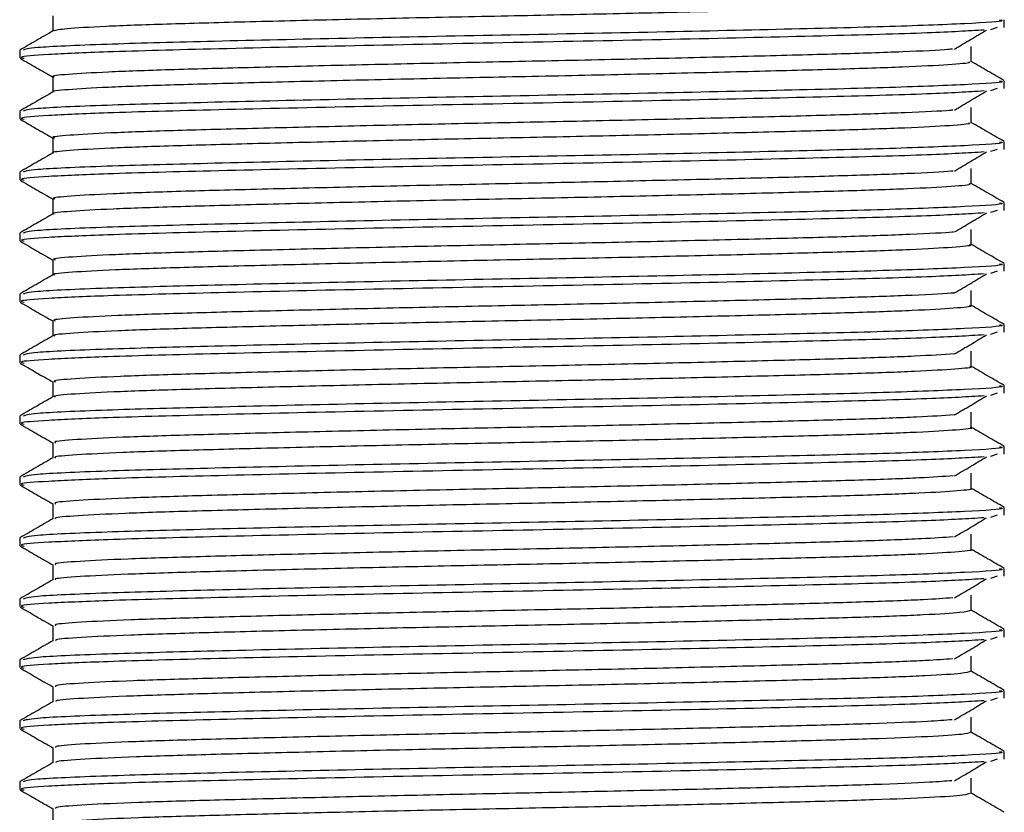
# Model space of a CAD drawing. Units: millimetres. Extents: x 5 to 995, y 5 to 995.
# Drawn here: x 463 to 470, y 217 to 222 of the extents above; entities that cross this region are included whole.
import ezdxf

# ---------------------------------------------------------------- set-up
doc = ezdxf.new("R2010")
doc.units = ezdxf.units.MM

msp = doc.modelspace()

# ---------------------------------------------------------------- linework, layer by layer
at = {"color": 7, "linetype": 'Continuous', "lineweight": 25}
for p, q in [((469.8825, 222.3742), (469.8825, 222.4272)), ((469.8339, 222.3742), (469.7858, 222.3584)), ((463.0492, 222.2156), (463.0492, 222.1626)), ((469.8339, 221.9509), (469.7858, 221.9351)), ((469.8825, 221.9509), (469.8825, 222.0039)), ((463.0492, 221.7923), (463.0492, 221.7392)), ((469.8825, 221.5275), (469.8825, 221.5806)), ((469.8339, 221.5275), (469.7858, 221.5118)), ((463.0492, 221.3689), (463.0492, 221.3159)), ((469.8825, 221.1042), (469.8825, 221.1572)), ((469.8339, 221.1042), (469.7858, 221.0884)), ((463.0492, 220.9456), (463.0492, 220.8926)), ((469.8825, 220.6809), (469.8825, 220.7339)), ((469.8339, 220.6809), (469.7858, 220.6651)), ((463.0492, 220.5223), (463.0492, 220.4692)), ((469.8825, 220.2575), (469.8825, 220.3106)), ((469.8339, 220.2575), (469.7858, 220.2418)), ((463.0492, 220.0989), (463.0492, 220.0459)), ((469.8339, 219.8342), (469.7858, 219.8184)), ((469.8825, 219.8342), (469.8825, 219.8872)), ((463.0492, 219.6756), (463.0492, 219.6226)), ((469.8825, 219.4109), (469.8825, 219.4639)), ((469.8339, 219.4109), (469.7858, 219.3951)), ((463.0492, 219.2523), (463.0492, 219.1992)), ((469.8825, 218.9875), (469.8825, 219.0406)), ((469.8339, 218.9875), (469.7858, 218.9718)), ((463.0492, 218.8289), (463.0492, 218.7759)), ((469.8825, 218.5642), (469.8825, 218.6172)), ((469.8339, 218.5642), (469.7858, 218.5484)), ((463.0492, 218.4056), (463.0492, 218.3526)), ((469.8825, 218.1409), (469.8825, 218.1939)), ((469.8339, 218.1409), (469.7858, 218.1251)), ((463.0492, 217.9823), (463.0492, 217.9292)), ((469.8339, 217.7175), (469.7858, 217.7018)), ((469.8825, 217.7175), (469.8825, 217.7706)), ((463.0492, 217.5589), (463.0492, 217.5059)), ((469.8825, 217.2942), (469.8825, 217.3472)), ((469.8339, 217.2942), (469.7858, 217.2784)), ((463.0492, 217.1356), (463.0492, 217.0826))]:
    msp.add_line(p, q, dxfattribs=at)
for points, knots in [([(469.633, 222.5595), (469.6378, 222.5574), (469.6543, 222.5502), (469.5016, 222.5373), (469.1861, 222.5211), (468.7156, 222.5059), (468.1277, 222.4906), (467.4471, 222.4743), (466.7156, 222.4585), (465.972, 222.4437), (465.2526, 222.4276), (464.5992, 222.4114), (464.0467, 222.3966), (463.6259, 222.3809), (463.3461, 222.3647), (463.3021, 222.3544), (463.2805, 222.3494)], [0, 0, 0, 0, 0.031334, 0.106153, 0.181516, 0.255396, 0.329483, 0.404881, 0.479552, 0.553004, 0.628139, 0.703326, 0.776825, 0.851404, 0.926815, 1, 1, 1, 1]), ([(469.8488, 222.4272), (469.8584, 222.4252), (469.9007, 222.4164), (469.6432, 222.3999), (469.0913, 222.3786), (468.2713, 222.3588), (467.3011, 222.3371), (466.2584, 222.3177), (465.2363, 222.2971), (464.3246, 222.276), (463.5937, 222.2562), (463.1209, 222.2348), (463.0887, 222.2215), (463.0741, 222.2156)], [0, 0, 0, 0, 0.029326, 0.128723, 0.227937, 0.325847, 0.423215, 0.518615, 0.615179, 0.712189, 0.807304, 0.913134, 1, 1, 1, 1]), ([(463.2783, 222.4536), (463.2783, 222.436), (463.2783, 222.4011), (463.2783, 222.3662), (463.2783, 222.3489)], [0, 0, 0, 0, 0.504343, 1, 1, 1, 1]), ([(463.2794, 222.3495), (463.2412, 222.3274), (463.1647, 222.2833), (463.0884, 222.2391), (463.0501, 222.217)], [0, 0, 0, 0, 0.49935, 1, 1, 1, 1]), ([(469.7429, 222.3562), (469.6299, 222.3493), (469.3945, 222.3348), (468.6384, 222.3146), (467.6606, 222.2918), (466.543, 222.2698), (465.4155, 222.2482), (464.4023, 222.225), (463.6599, 222.2055), (463.2237, 222.1858), (463.034, 222.171), (463.0686, 222.1625), (463.0802, 222.1597)], [0, 0, 0, 0, 0.102284, 0.213181, 0.326072, 0.438179, 0.550573, 0.66454, 0.77616, 0.865921, 0.95515, 1, 1, 1, 1]), ([(469.5366, 222.2239), (469.5742, 222.246), (469.6492, 222.2901), (469.722, 222.3342), (469.7584, 222.3562)], [0, 0, 0, 0, 0.500401, 1, 1, 1, 1]), ([(469.5227, 222.2238), (469.5132, 222.2227), (469.4576, 222.2163), (469.193, 222.2042), (468.7418, 222.189), (468.1551, 222.1738), (467.4788, 222.1575), (466.7484, 222.1417), (466.0046, 222.1269), (465.2835, 222.1108), (464.6258, 222.0946), (464.0698, 222.0798), (463.6366, 222.0641), (463.3717, 222.0478), (463.2585, 222.0367), (463.2852, 222.0309), (463.2884, 222.0302)], [0, 0, 0, 0, 0.01688, 0.098743, 0.179083, 0.259427, 0.341291, 0.422463, 0.502197, 0.583738, 0.665434, 0.745306, 0.826207, 0.908108, 0.988793, 1, 1, 1, 1]), ([(469.6534, 222.1361), (469.6534, 222.1538), (469.6534, 222.1891), (469.6534, 222.2243), (469.6534, 222.2419)], [0, 0, 0, 0, 0.500805, 1, 1, 1, 1]), ([(463.0524, 222.1598), (463.0906, 222.1377), (463.1658, 222.0942), (463.2412, 222.0507), (463.2783, 222.0293)], [0, 0, 0, 0, 0.50682, 1, 1, 1, 1]), ([(469.6337, 222.1362), (469.6388, 222.1343), (469.6574, 222.1274), (469.5117, 222.1147), (469.2037, 222.0984), (468.7389, 222.0832), (468.1558, 222.068), (467.4785, 222.0517), (466.7485, 222.0358), (466.0046, 222.0211), (465.2835, 222.005), (464.6257, 221.9888), (464.07, 221.9739), (463.636, 221.9583), (463.374, 221.942), (463.2595, 221.9315), (463.2808, 221.9263), (463.2813, 221.9262)], [0, 0, 0, 0, 0.0280979, 0.1028887, 0.178313, 0.2523342, 0.3263595, 0.4017845, 0.4765724, 0.5500352, 0.6251626, 0.7004337, 0.7740234, 0.8485617, 0.9240213, 0.9983599, 1, 1, 1, 1]), ([(469.8816, 222.0054), (469.8433, 222.0275), (469.7673, 222.0714), (469.6912, 222.1153), (469.6534, 222.1372)], [0, 0, 0, 0, 0.503076, 1, 1, 1, 1]), ([(463.2783, 222.0303), (463.2783, 222.0127), (463.2783, 221.9778), (463.2783, 221.9428), (463.2783, 221.9255)], [0, 0, 0, 0, 0.504281, 1, 1, 1, 1]), ([(469.8488, 222.0039), (469.8584, 222.0019), (469.9007, 221.9931), (469.6432, 221.9765), (469.0913, 221.9553), (468.2713, 221.9355), (467.3011, 221.9138), (466.2584, 221.8943), (465.2363, 221.8737), (464.3246, 221.8527), (463.5937, 221.8329), (463.1209, 221.8114), (463.0887, 221.7982), (463.0741, 221.7923)], [0, 0, 0, 0, 0.029326, 0.128723, 0.227937, 0.325847, 0.423215, 0.518615, 0.615179, 0.712189, 0.807304, 0.913134, 1, 1, 1, 1]), ([(463.2794, 221.9261), (463.2412, 221.9041), (463.1647, 221.8599), (463.0884, 221.8158), (463.0501, 221.7937)], [0, 0, 0, 0, 0.499296, 1, 1, 1, 1]), ([(469.7429, 221.9329), (469.6299, 221.9259), (469.3945, 221.9115), (468.6384, 221.8912), (467.6606, 221.8685), (466.543, 221.8464), (465.4155, 221.8249), (464.4023, 221.8016), (463.6599, 221.7822), (463.2237, 221.7625), (463.034, 221.7477), (463.0686, 221.7392), (463.0802, 221.7363)], [0, 0, 0, 0, 0.102288, 0.213186, 0.326077, 0.438183, 0.550578, 0.664545, 0.776165, 0.865927, 0.955156, 1, 1, 1, 1]), ([(469.5366, 221.8005), (469.5742, 221.8226), (469.6493, 221.8668), (469.722, 221.9109), (469.7584, 221.9329)], [0, 0, 0, 0, 0.500431, 1, 1, 1, 1]), ([(469.6534, 221.7128), (469.6534, 221.7305), (469.6534, 221.7657), (469.6534, 221.801), (469.6534, 221.8186)], [0, 0, 0, 0, 0.500866, 1, 1, 1, 1]), ([(469.525, 221.8005), (469.5178, 221.7996), (469.4663, 221.7935), (469.2095, 221.7816), (468.7651, 221.7663), (468.1829, 221.7512), (467.5102, 221.7349), (466.7813, 221.719), (466.0373, 221.7043), (465.3144, 221.6882), (464.6529, 221.672), (464.0919, 221.6571), (463.6528, 221.6415), (463.3797, 221.6252), (463.2612, 221.6138), (463.2869, 221.6078), (463.2909, 221.6069)], [0, 0, 0, 0, 0.013247, 0.095128, 0.175582, 0.255819, 0.337663, 0.418913, 0.498626, 0.58011, 0.661849, 0.741786, 0.822595, 0.9045, 0.985285, 1, 1, 1, 1]), ([(463.0524, 221.7364), (463.0906, 221.7144), (463.1658, 221.6709), (463.2412, 221.6274), (463.2783, 221.606)], [0, 0, 0, 0, 0.50677, 1, 1, 1, 1]), ([(469.6347, 221.7129), (469.6399, 221.7112), (469.6605, 221.7045), (469.5214, 221.6921), (469.2211, 221.6758), (468.762, 221.6605), (468.1838, 221.6454), (467.5099, 221.6291), (466.7814, 221.6132), (466.0373, 221.5984), (465.3144, 221.5824), (464.6529, 221.5662), (464.092, 221.5512), (463.6522, 221.5357), (463.3818, 221.5194), (463.2627, 221.5086), (463.2834, 221.5032), (463.2847, 221.5028)], [0, 0, 0, 0, 0.02485, 0.099564, 0.175001, 0.249123, 0.323046, 0.398449, 0.473306, 0.546746, 0.621817, 0.697123, 0.77077, 0.845219, 0.920679, 0.995107, 1, 1, 1, 1]), ([(469.8816, 221.582), (469.8433, 221.6041), (469.7673, 221.6481), (469.6912, 221.692), (469.6534, 221.7139)], [0, 0, 0, 0, 0.50313, 1, 1, 1, 1]), ([(463.2783, 221.6069), (463.2783, 221.5893), (463.2783, 221.5544), (463.2783, 221.5195), (463.2783, 221.5022)], [0, 0, 0, 0, 0.50422, 1, 1, 1, 1]), ([(469.8488, 221.5806), (469.8584, 221.5786), (469.9007, 221.5697), (469.6432, 221.5532), (469.0913, 221.5319), (468.2713, 221.5122), (467.3011, 221.4905), (466.2584, 221.471), (465.2363, 221.4504), (464.3246, 221.4293), (463.5937, 221.4096), (463.1209, 221.3881), (463.0887, 221.3749), (463.0741, 221.3689)], [0, 0, 0, 0, 0.029326, 0.128723, 0.227937, 0.325847, 0.423215, 0.518615, 0.615179, 0.712189, 0.807304, 0.913134, 1, 1, 1, 1]), ([(463.2794, 221.5028), (463.2412, 221.4808), (463.1647, 221.4366), (463.0884, 221.3925), (463.0501, 221.3704)], [0, 0, 0, 0, 0.499242, 1, 1, 1, 1]), ([(469.7429, 221.5095), (469.6299, 221.5026), (469.3945, 221.4882), (468.6384, 221.4679), (467.6606, 221.4451), (466.543, 221.4231), (465.4155, 221.4015), (464.4023, 221.3783), (463.6599, 221.3589), (463.2237, 221.3392), (463.034, 221.3243), (463.0686, 221.3159), (463.0802, 221.313)], [0, 0, 0, 0, 0.102292, 0.21319, 0.3260817, 0.4381884, 0.5505832, 0.6645509, 0.7761712, 0.8659328, 0.9551621, 1, 1, 1, 1]), ([(469.5366, 221.3772), (469.5743, 221.3993), (469.6495, 221.4435), (469.7221, 221.4876), (469.7584, 221.5096)], [0, 0, 0, 0, 0.500461, 1, 1, 1, 1]), ([(469.5277, 221.3772), (469.5227, 221.3765), (469.475, 221.3706), (469.2256, 221.359), (468.7882, 221.3436), (468.2106, 221.3286), (467.5415, 221.3123), (466.8141, 221.2963), (466.0701, 221.2816), (465.3454, 221.2656), (464.6803, 221.2494), (464.1142, 221.2344), (463.6692, 221.2189), (463.3881, 221.2026), (463.264, 221.1909), (463.2885, 221.1847), (463.293, 221.1836)], [0, 0, 0, 0, 0.009618, 0.091512, 0.172075, 0.252214, 0.334034, 0.415358, 0.49506, 0.576482, 0.658258, 0.738271, 0.818983, 0.900888, 0.981769, 1, 1, 1, 1]), ([(469.6534, 221.2894), (469.6534, 221.3071), (469.6534, 221.3424), (469.6534, 221.3777), (469.6534, 221.3953)], [0, 0, 0, 0, 0.500927, 1, 1, 1, 1]), ([(463.0524, 221.3131), (463.0906, 221.2911), (463.1658, 221.2476), (463.2411, 221.2041), (463.2783, 221.1826)], [0, 0, 0, 0, 0.5067204, 1, 1, 1, 1]), ([(469.6361, 221.2896), (469.6411, 221.2881), (469.6635, 221.2816), (469.5308, 221.2695), (469.2382, 221.2532), (468.7849, 221.2378), (468.2115, 221.2227), (467.5412, 221.2065), (466.8142, 221.1905), (466.07, 221.1758), (465.3454, 221.1598), (464.6802, 221.1435), (464.1143, 221.1286), (463.6687, 221.113), (463.3901, 221.0967), (463.2659, 221.0857), (463.2857, 221.0801), (463.2877, 221.0795)], [0, 0, 0, 0, 0.021608, 0.096241, 0.171688, 0.245907, 0.319736, 0.395113, 0.470035, 0.543461, 0.618472, 0.693809, 0.767522, 0.841879, 0.917334, 0.991847, 1, 1, 1, 1]), ([(469.8816, 221.1587), (469.8433, 221.1808), (469.7673, 221.2247), (469.6912, 221.2687), (469.6534, 221.2905)], [0, 0, 0, 0, 0.503184, 1, 1, 1, 1]), ([(469.8488, 221.1572), (469.8584, 221.1552), (469.9007, 221.1464), (469.6432, 221.1299), (469.0913, 221.1086), (468.2713, 221.0888), (467.3011, 221.0671), (466.2584, 221.0477), (465.2363, 221.0271), (464.3246, 221.006), (463.5937, 220.9862), (463.1209, 220.9648), (463.0887, 220.9515), (463.0741, 220.9456)], [0, 0, 0, 0, 0.029326, 0.128723, 0.227937, 0.325847, 0.423215, 0.518615, 0.615179, 0.712189, 0.807304, 0.913134, 1, 1, 1, 1]), ([(463.2783, 221.1836), (463.2783, 221.166), (463.2783, 221.1311), (463.2783, 221.0962), (463.2783, 221.0789)], [0, 0, 0, 0, 0.5041583, 1, 1, 1, 1]), ([(463.2794, 221.0795), (463.2412, 221.0574), (463.1647, 221.0133), (463.0884, 220.9691), (463.0501, 220.947)], [0, 0, 0, 0, 0.499188, 1, 1, 1, 1]), ([(469.7429, 221.0862), (469.6299, 221.0793), (469.3945, 221.0648), (468.6384, 221.0446), (467.6606, 221.0218), (466.543, 220.9998), (465.4155, 220.9782), (464.4023, 220.955), (463.6599, 220.9355), (463.2237, 220.9158), (463.034, 220.901), (463.0686, 220.8925), (463.0802, 220.8897)], [0, 0, 0, 0, 0.1022961, 0.2131943, 0.3260863, 0.4381933, 0.5505884, 0.6645564, 0.7761769, 0.8659387, 0.9551683, 1, 1, 1, 1]), ([(469.5366, 220.9539), (469.5743, 220.976), (469.6496, 221.0202), (469.7221, 221.0642), (469.7584, 221.0862)], [0, 0, 0, 0, 0.5004907, 1, 1, 1, 1]), ([(469.5307, 220.9538), (469.5277, 220.9534), (469.4836, 220.9478), (469.2414, 220.9364), (468.8111, 220.9209), (468.2382, 220.9059), (467.5726, 220.8897), (466.8469, 220.8737), (466.1028, 220.859), (465.3765, 220.843), (464.7078, 220.8267), (464.1367, 220.8117), (463.6859, 220.7963), (463.3969, 220.78), (463.2669, 220.768), (463.29, 220.7616), (463.2949, 220.7602)], [0, 0, 0, 0, 0.0059906, 0.0878942, 0.1685614, 0.2486122, 0.3304033, 0.4117973, 0.4914976, 0.5728542, 0.6546623, 0.7347611, 0.8153713, 0.897271, 0.9782442, 1, 1, 1, 1]), ([(469.6534, 220.8661), (469.6534, 220.8838), (469.6534, 220.9191), (469.6534, 220.9543), (469.6534, 220.9719)], [0, 0, 0, 0, 0.500988, 1, 1, 1, 1]), ([(463.0524, 220.8898), (463.0906, 220.8677), (463.1658, 220.8242), (463.2411, 220.7807), (463.2783, 220.7593)], [0, 0, 0, 0, 0.506671, 1, 1, 1, 1]), ([(469.6377, 220.8662), (469.6425, 220.865), (469.6664, 220.8587), (469.5398, 220.8469), (469.255, 220.8306), (468.8075, 220.8151), (468.2391, 220.8001), (467.5724, 220.7839), (466.847, 220.7679), (466.1028, 220.7531), (465.3765, 220.7371), (464.7078, 220.7209), (464.1368, 220.7059), (463.6854, 220.6904), (463.3987, 220.6741), (463.2692, 220.6628), (463.2879, 220.6569), (463.2904, 220.6562)], [0, 0, 0, 0, 0.018374, 0.092922, 0.168373, 0.242686, 0.31643, 0.391778, 0.46676, 0.540181, 0.615129, 0.690492, 0.76428, 0.83854, 0.913988, 0.988582, 1, 1, 1, 1]), ([(469.8816, 220.7354), (469.8433, 220.7575), (469.7673, 220.8014), (469.6912, 220.8454), (469.6534, 220.8672)], [0, 0, 0, 0, 0.503239, 1, 1, 1, 1]), ([(469.8488, 220.7339), (469.8584, 220.7319), (469.9007, 220.7231), (469.6432, 220.7065), (469.0913, 220.6853), (468.2713, 220.6655), (467.3011, 220.6438), (466.2584, 220.6243), (465.2363, 220.6037), (464.3246, 220.5827), (463.5937, 220.5629), (463.1209, 220.5414), (463.0887, 220.5282), (463.0741, 220.5223)], [0, 0, 0, 0, 0.029326, 0.128723, 0.227937, 0.325847, 0.423215, 0.518615, 0.615179, 0.712189, 0.807304, 0.913134, 1, 1, 1, 1]), ([(463.2783, 220.7603), (463.2783, 220.7427), (463.2783, 220.7078), (463.2783, 220.6728), (463.2783, 220.6555)], [0, 0, 0, 0, 0.5040971, 1, 1, 1, 1]), ([(463.2794, 220.6561), (463.2412, 220.6341), (463.1647, 220.5899), (463.0884, 220.5458), (463.0501, 220.5237)], [0, 0, 0, 0, 0.499134, 1, 1, 1, 1]), ([(469.7429, 220.6629), (469.63, 220.6559), (469.3945, 220.6415), (468.6384, 220.6212), (467.6606, 220.5985), (466.543, 220.5764), (465.4155, 220.5549), (464.4023, 220.5316), (463.6599, 220.5122), (463.2237, 220.4925), (463.034, 220.4777), (463.0686, 220.4692), (463.0802, 220.4664)], [0, 0, 0, 0, 0.1023, 0.213199, 0.326091, 0.438198, 0.550594, 0.664562, 0.776183, 0.865945, 0.955174, 1, 1, 1, 1]), ([(469.5366, 220.5305), (469.5744, 220.5526), (469.6497, 220.5968), (469.7222, 220.6409), (469.7584, 220.6629)], [0, 0, 0, 0, 0.50052, 1, 1, 1, 1]), ([(469.534, 220.5305), (469.5329, 220.5304), (469.4921, 220.5249), (469.2568, 220.5138), (468.8338, 220.4983), (468.2655, 220.4833), (467.6037, 220.4671), (466.8797, 220.451), (466.1357, 220.4363), (465.4078, 220.4204), (464.7355, 220.4041), (464.1595, 220.389), (463.7029, 220.3736), (463.406, 220.3573), (463.2699, 220.3451), (463.2913, 220.3385), (463.2964, 220.3369)], [0, 0, 0, 0, 0.002367, 0.084275, 0.165042, 0.245015, 0.326772, 0.408231, 0.48794, 0.569226, 0.651062, 0.731256, 0.811761, 0.893651, 0.974711, 1, 1, 1, 1]), ([(469.6534, 220.4428), (469.6534, 220.4605), (469.6534, 220.4957), (469.6534, 220.531), (469.6534, 220.5486)], [0, 0, 0, 0, 0.501048, 1, 1, 1, 1]), ([(463.0524, 220.4664), (463.0906, 220.4444), (463.1658, 220.4009), (463.2411, 220.3574), (463.2783, 220.336)], [0, 0, 0, 0, 0.506621, 1, 1, 1, 1]), ([(469.8816, 220.312), (469.8433, 220.3341), (469.7673, 220.3781), (469.6912, 220.422), (469.6534, 220.4439)], [0, 0, 0, 0, 0.5032935, 1, 1, 1, 1]), ([(469.6397, 220.4429), (469.644, 220.4419), (469.6693, 220.4358), (469.5483, 220.4243), (469.2716, 220.408), (468.8299, 220.3924), (468.2666, 220.3775), (467.6034, 220.3612), (466.8797, 220.3452), (466.1356, 220.3305), (465.4078, 220.3145), (464.7354, 220.2983), (464.1596, 220.2832), (463.7025, 220.2678), (463.4077, 220.2515), (463.2725, 220.2399), (463.2899, 220.2338), (463.2928, 220.2328)], [0, 0, 0, 0, 0.015147, 0.089606, 0.165058, 0.23946, 0.313129, 0.388443, 0.463481, 0.536907, 0.611787, 0.687172, 0.761045, 0.835205, 0.91064, 0.985312, 1, 1, 1, 1]), ([(469.8488, 220.3106), (469.8584, 220.3086), (469.9007, 220.2997), (469.6432, 220.2832), (469.0913, 220.2619), (468.2713, 220.2422), (467.3011, 220.2205), (466.2584, 220.201), (465.2363, 220.1804), (464.3246, 220.1593), (463.5937, 220.1396), (463.1209, 220.1181), (463.0887, 220.1049), (463.0741, 220.0989)], [0, 0, 0, 0, 0.029326, 0.128723, 0.227937, 0.325847, 0.423215, 0.518615, 0.615179, 0.712189, 0.807304, 0.913134, 1, 1, 1, 1]), ([(463.2783, 220.3369), (463.2783, 220.3193), (463.2783, 220.2844), (463.2783, 220.2495), (463.2783, 220.2322)], [0, 0, 0, 0, 0.504036, 1, 1, 1, 1]), ([(469.7429, 220.2395), (469.63, 220.2326), (469.3945, 220.2182), (468.6384, 220.1979), (467.6606, 220.1751), (466.543, 220.1531), (465.4155, 220.1315), (464.4023, 220.1083), (463.6599, 220.0889), (463.2237, 220.0692), (463.034, 220.0543), (463.0686, 220.0459), (463.0802, 220.043)], [0, 0, 0, 0, 0.102304, 0.213203, 0.326095, 0.438203, 0.550599, 0.664567, 0.776188, 0.865951, 0.955181, 1, 1, 1, 1]), ([(469.5366, 220.1072), (469.5744, 220.1293), (469.6499, 220.1735), (469.7222, 220.2176), (469.7584, 220.2396)], [0, 0, 0, 0, 0.50055, 1, 1, 1, 1]), ([(463.2794, 220.2328), (463.2412, 220.2108), (463.1647, 220.1666), (463.0884, 220.1225), (463.0501, 220.1004)], [0, 0, 0, 0, 0.4990791, 1, 1, 1, 1]), ([(469.5374, 220.1073), (469.4553, 220.1019), (469.2918, 220.0912), (468.8507, 220.0755), (468.2941, 220.0607), (467.6343, 220.0445), (466.9125, 220.0284), (466.1685, 220.0136), (465.4391, 219.9978), (464.7633, 219.9815), (464.1824, 219.9663), (463.7201, 219.951), (463.4156, 219.9347), (463.2729, 219.9222), (463.2924, 219.9154), (463.2976, 219.9136)], [0, 0, 0, 0, 0.0812456, 0.1620576, 0.2419098, 0.3235768, 0.4050438, 0.4847195, 0.5658787, 0.6476853, 0.7279324, 0.8082755, 0.8900982, 0.9711899, 1, 1, 1, 1]), ([(469.6534, 220.0194), (469.6534, 220.0371), (469.6534, 220.0724), (469.6534, 220.1077), (469.6534, 220.1253)], [0, 0, 0, 0, 0.501108, 1, 1, 1, 1]), ([(463.0524, 220.0431), (463.0905, 220.0211), (463.1658, 219.9776), (463.2411, 219.9341), (463.2783, 219.9126)], [0, 0, 0, 0, 0.506571, 1, 1, 1, 1]), ([(469.642, 220.0196), (469.6457, 220.0188), (469.672, 220.0129), (469.5565, 220.0016), (469.2879, 219.9853), (468.8521, 219.9697), (468.2938, 219.9548), (467.6344, 219.9386), (466.9125, 219.9225), (466.1685, 219.9078), (465.4391, 219.8919), (464.7633, 219.8756), (464.1826, 219.8605), (463.7197, 219.8452), (463.4171, 219.8289), (463.2759, 219.817), (463.2918, 219.8107), (463.2948, 219.8095)], [0, 0, 0, 0, 0.011928, 0.086295, 0.161744, 0.236231, 0.309833, 0.385109, 0.4602, 0.533639, 0.608447, 0.683851, 0.757817, 0.831872, 0.907291, 0.982036, 1, 1, 1, 1]), ([(469.8816, 219.8887), (469.8433, 219.9108), (469.7673, 219.9547), (469.6912, 219.9987), (469.6534, 220.0205)], [0, 0, 0, 0, 0.503348, 1, 1, 1, 1]), ([(463.2783, 219.9136), (463.2783, 219.896), (463.2783, 219.8611), (463.2783, 219.8262), (463.2783, 219.8089)], [0, 0, 0, 0, 0.5039753, 1, 1, 1, 1]), ([(469.8488, 219.8872), (469.8584, 219.8852), (469.9007, 219.8764), (469.6432, 219.8599), (469.0913, 219.8386), (468.2713, 219.8188), (467.3011, 219.7971), (466.2584, 219.7777), (465.2363, 219.7571), (464.3246, 219.736), (463.5937, 219.7162), (463.1209, 219.6948), (463.0887, 219.6815), (463.0741, 219.6756)], [0, 0, 0, 0, 0.029326, 0.128723, 0.227937, 0.325847, 0.423215, 0.518615, 0.615179, 0.712189, 0.807304, 0.913134, 1, 1, 1, 1]), ([(463.2794, 219.8095), (463.2412, 219.7874), (463.1647, 219.7433), (463.0884, 219.6991), (463.0501, 219.677)], [0, 0, 0, 0, 0.499025, 1, 1, 1, 1]), ([(469.743, 219.8162), (469.63, 219.8093), (469.3945, 219.7948), (468.6384, 219.7746), (467.6606, 219.7518), (466.543, 219.7298), (465.4155, 219.7082), (464.4023, 219.685), (463.6599, 219.6655), (463.2237, 219.6458), (463.034, 219.631), (463.0686, 219.6225), (463.0802, 219.6197)], [0, 0, 0, 0, 0.102308, 0.213207, 0.3261, 0.438208, 0.550604, 0.664573, 0.776194, 0.865957, 0.955187, 1, 1, 1, 1]), ([(469.5366, 219.6839), (469.5744, 219.706), (469.65, 219.7502), (469.7223, 219.7942), (469.7584, 219.8162)], [0, 0, 0, 0, 0.500579, 1, 1, 1, 1]), ([(469.6534, 219.5961), (469.6534, 219.6138), (469.6534, 219.6491), (469.6534, 219.6844), (469.6534, 219.7019)], [0, 0, 0, 0, 0.501168, 1, 1, 1, 1]), ([(469.5338, 219.684), (469.4576, 219.6788), (469.3019, 219.6683), (468.8725, 219.6529), (468.3212, 219.638), (467.6651, 219.6219), (466.9452, 219.6057), (466.2014, 219.591), (465.4705, 219.5751), (464.7914, 219.5589), (464.2057, 219.5436), (463.7377, 219.5284), (463.4255, 219.5121), (463.276, 219.4993), (463.2934, 219.4923), (463.2984, 219.4903)], [0, 0, 0, 0, 0.077601, 0.158507, 0.238303, 0.319929, 0.401455, 0.481161, 0.562243, 0.644071, 0.724432, 0.804666, 0.886472, 0.967644, 1, 1, 1, 1]), ([(463.0524, 219.6198), (463.0905, 219.5977), (463.1658, 219.5543), (463.2411, 219.5108), (463.2783, 219.4893)], [0, 0, 0, 0, 0.506522, 1, 1, 1, 1]), ([(469.6446, 219.5962), (469.6475, 219.5956), (469.6747, 219.59), (469.5643, 219.579), (469.3039, 219.5627), (468.874, 219.547), (468.3208, 219.5322), (467.6652, 219.516), (466.9451, 219.4999), (466.2014, 219.4851), (465.4705, 219.4693), (464.7913, 219.453), (464.2058, 219.4377), (463.7373, 219.4226), (463.4269, 219.4063), (463.2794, 219.3941), (463.2935, 219.3876), (463.2966, 219.3862)], [0, 0, 0, 0, 0.0087182, 0.0829888, 0.1584292, 0.232998, 0.3065432, 0.381776, 0.4569153, 0.530378, 0.6051091, 0.680527, 0.7545939, 0.8285429, 0.9039408, 0.9787553, 1, 1, 1, 1]), ([(469.8816, 219.4654), (469.8433, 219.4875), (469.7673, 219.5314), (469.6912, 219.5754), (469.6534, 219.5972)], [0, 0, 0, 0, 0.503403, 1, 1, 1, 1]), ([(463.2783, 219.4903), (463.2783, 219.4727), (463.2783, 219.4378), (463.2783, 219.4028), (463.2783, 219.3855)], [0, 0, 0, 0, 0.503915, 1, 1, 1, 1]), ([(469.8488, 219.4639), (469.8584, 219.4619), (469.9007, 219.4531), (469.6432, 219.4365), (469.0913, 219.4153), (468.2713, 219.3955), (467.3011, 219.3738), (466.2584, 219.3543), (465.2363, 219.3337), (464.3246, 219.3127), (463.5937, 219.2929), (463.1209, 219.2714), (463.0887, 219.2582), (463.0741, 219.2523)], [0, 0, 0, 0, 0.029326, 0.128723, 0.227937, 0.325847, 0.423215, 0.518615, 0.615179, 0.712189, 0.807304, 0.913134, 1, 1, 1, 1]), ([(463.2794, 219.3861), (463.2412, 219.3641), (463.1647, 219.3199), (463.0884, 219.2758), (463.0501, 219.2537)], [0, 0, 0, 0, 0.49897, 1, 1, 1, 1]), ([(469.743, 219.3929), (469.63, 219.3859), (469.3945, 219.3715), (468.6384, 219.3512), (467.6606, 219.3285), (466.543, 219.3064), (465.4155, 219.2849), (464.4023, 219.2616), (463.6599, 219.2422), (463.2237, 219.2225), (463.034, 219.2077), (463.0686, 219.1992), (463.0802, 219.1964)], [0, 0, 0, 0, 0.102312, 0.213212, 0.326105, 0.438213, 0.550609, 0.664578, 0.7762, 0.865963, 0.955193, 1, 1, 1, 1]), ([(469.5366, 219.2605), (469.5745, 219.2827), (469.6501, 219.3268), (469.7223, 219.3709), (469.7584, 219.3929)], [0, 0, 0, 0, 0.5006082, 1, 1, 1, 1]), ([(469.5306, 219.2606), (469.4599, 219.2557), (469.3119, 219.2455), (468.894, 219.2302), (468.3482, 219.2154), (467.6958, 219.1992), (466.9778, 219.1831), (466.2342, 219.1683), (465.5021, 219.1525), (464.8196, 219.1362), (464.2291, 219.1209), (463.7555, 219.1058), (463.4358, 219.0895), (463.2792, 219.0764), (463.2943, 219.0692), (463.2989, 219.0669)], [0, 0, 0, 0, 0.073955, 0.154951, 0.2347, 0.316282, 0.397861, 0.477607, 0.558608, 0.640452, 0.720926, 0.801058, 0.882843, 0.964092, 1, 1, 1, 1]), ([(469.6534, 219.1728), (469.6534, 219.1905), (469.6534, 219.2257), (469.6534, 219.261), (469.6534, 219.2786)], [0, 0, 0, 0, 0.501228, 1, 1, 1, 1]), ([(463.0524, 219.1964), (463.0905, 219.1744), (463.1658, 219.1309), (463.2411, 219.0874), (463.2783, 219.066)], [0, 0, 0, 0, 0.506473, 1, 1, 1, 1]), ([(469.6476, 219.1729), (469.6495, 219.1725), (469.6773, 219.167), (469.5717, 219.1564), (469.3196, 219.1401), (468.8956, 219.1244), (468.3477, 219.1096), (467.6959, 219.0934), (466.9778, 219.0773), (466.2342, 219.0625), (465.5021, 219.0467), (464.8196, 219.0304), (464.2292, 219.015), (463.7551, 218.9999), (463.4371, 218.9837), (463.283, 218.9712), (463.295, 218.9645), (463.298, 218.9628)], [0, 0, 0, 0, 0.005517, 0.079688, 0.155116, 0.229762, 0.303259, 0.378445, 0.453629, 0.527123, 0.601774, 0.677202, 0.751367, 0.825217, 0.90059, 0.97547, 1, 1, 1, 1]), ([(469.8816, 219.042), (469.8433, 219.0641), (469.7673, 219.1081), (469.6912, 219.152), (469.6534, 219.1739)], [0, 0, 0, 0, 0.503458, 1, 1, 1, 1]), ([(469.8488, 219.0406), (469.8584, 219.0386), (469.9007, 219.0297), (469.6432, 219.0132), (469.0913, 218.9919), (468.2713, 218.9722), (467.3011, 218.9505), (466.2584, 218.931), (465.2363, 218.9104), (464.3246, 218.8893), (463.5937, 218.8696), (463.1209, 218.8481), (463.0887, 218.8349), (463.0741, 218.8289)], [0, 0, 0, 0, 0.029326, 0.128723, 0.227937, 0.325847, 0.423215, 0.518615, 0.615179, 0.712189, 0.807304, 0.913134, 1, 1, 1, 1]), ([(463.2783, 219.0669), (463.2783, 219.0494), (463.2783, 219.0144), (463.2783, 218.9795), (463.2783, 218.9622)], [0, 0, 0, 0, 0.503855, 1, 1, 1, 1]), ([(463.2794, 218.9628), (463.2412, 218.9408), (463.1647, 218.8966), (463.0884, 218.8525), (463.0501, 218.8304)], [0, 0, 0, 0, 0.498915, 1, 1, 1, 1]), ([(469.743, 218.9695), (469.63, 218.9626), (469.3945, 218.9482), (468.6384, 218.9279), (467.6606, 218.9051), (466.543, 218.8831), (465.4155, 218.8615), (464.4023, 218.8383), (463.6599, 218.8189), (463.2237, 218.7992), (463.034, 218.7843), (463.0686, 218.7759), (463.0802, 218.773)], [0, 0, 0, 0, 0.102316, 0.213216, 0.326109, 0.438218, 0.550614, 0.664584, 0.776206, 0.865969, 0.955199, 1, 1, 1, 1]), ([(469.5366, 218.8372), (469.5745, 218.8593), (469.6503, 218.9035), (469.7224, 218.9476), (469.7584, 218.9696)], [0, 0, 0, 0, 0.500637, 1, 1, 1, 1]), ([(469.5276, 218.8373), (469.4624, 218.8326), (469.3218, 218.8226), (468.9152, 218.8075), (468.3749, 218.7928), (467.7263, 218.7766), (467.0104, 218.7604), (466.2671, 218.7456), (465.5337, 218.7299), (464.848, 218.7136), (464.2529, 218.6982), (463.7735, 218.6831), (463.4464, 218.6669), (463.2826, 218.6536), (463.2951, 218.6461), (463.2991, 218.6436)], [0, 0, 0, 0, 0.070307, 0.151389, 0.231102, 0.312634, 0.394263, 0.47406, 0.554975, 0.636831, 0.717412, 0.797454, 0.879213, 0.960535, 1, 1, 1, 1]), ([(469.6534, 218.7494), (469.6534, 218.7671), (469.6534, 218.8024), (469.6534, 218.8377), (469.6534, 218.8553)], [0, 0, 0, 0, 0.501288, 1, 1, 1, 1]), ([(463.0524, 218.7731), (463.0905, 218.7511), (463.1657, 218.7076), (463.2411, 218.6641), (463.2783, 218.6426)], [0, 0, 0, 0, 0.506424, 1, 1, 1, 1]), ([(469.6508, 218.7495), (469.6517, 218.7494), (469.6799, 218.7441), (469.5787, 218.7338), (469.3351, 218.7175), (468.9171, 218.7017), (468.3744, 218.6869), (467.7265, 218.6708), (467.0103, 218.6546), (466.2671, 218.6398), (465.5337, 218.6241), (464.848, 218.6078), (464.2529, 218.5923), (463.7732, 218.5773), (463.4477, 218.5611), (463.2867, 218.5483), (463.2964, 218.5414), (463.299, 218.5395)], [0, 0, 0, 0, 0.002326, 0.076392, 0.151804, 0.226524, 0.299982, 0.375117, 0.450341, 0.523876, 0.598443, 0.673876, 0.748134, 0.821896, 0.897239, 0.97218, 1, 1, 1, 1]), ([(469.8816, 218.6187), (469.8433, 218.6408), (469.7673, 218.6847), (469.6912, 218.7287), (469.6534, 218.7505)], [0, 0, 0, 0, 0.503513, 1, 1, 1, 1]), ([(469.8488, 218.6172), (469.8584, 218.6152), (469.9007, 218.6064), (469.6432, 218.5899), (469.0913, 218.5686), (468.2713, 218.5488), (467.3011, 218.5271), (466.2584, 218.5077), (465.2363, 218.4871), (464.3246, 218.466), (463.5937, 218.4462), (463.1209, 218.4248), (463.0887, 218.4115), (463.0741, 218.4056)], [0, 0, 0, 0, 0.0293262, 0.1287226, 0.2279374, 0.3258472, 0.4232146, 0.5186155, 0.6151789, 0.7121888, 0.8073042, 0.9131342, 1, 1, 1, 1]), ([(463.2783, 218.6436), (463.2783, 218.626), (463.2783, 218.5911), (463.2783, 218.5562), (463.2783, 218.5389)], [0, 0, 0, 0, 0.503795, 1, 1, 1, 1]), ([(463.2794, 218.5395), (463.2412, 218.5174), (463.1647, 218.4733), (463.0884, 218.4291), (463.0501, 218.407)], [0, 0, 0, 0, 0.498861, 1, 1, 1, 1]), ([(469.743, 218.5462), (469.63, 218.5393), (469.3945, 218.5248), (468.6384, 218.5046), (467.6606, 218.4818), (466.543, 218.4598), (465.4155, 218.4382), (464.4023, 218.415), (463.6599, 218.3955), (463.2237, 218.3758), (463.034, 218.361), (463.0686, 218.3525), (463.0802, 218.3497)], [0, 0, 0, 0, 0.10232, 0.21322, 0.326114, 0.438223, 0.550619, 0.664589, 0.776211, 0.865975, 0.955206, 1, 1, 1, 1]), ([(469.5366, 218.4139), (469.5746, 218.436), (469.6504, 218.4802), (469.7224, 218.5242), (469.7584, 218.5462)], [0, 0, 0, 0, 0.5006661, 1, 1, 1, 1]), ([(469.525, 218.4139), (469.4649, 218.4095), (469.3316, 218.3998), (468.9362, 218.3848), (468.4014, 218.3701), (467.7567, 218.354), (467.0429, 218.3378), (466.3, 218.3229), (465.5654, 218.3073), (464.8766, 218.291), (464.2768, 218.2755), (463.7919, 218.2605), (463.4575, 218.2443), (463.2861, 218.2307), (463.2957, 218.223), (463.299, 218.2204)], [0, 0, 0, 0, 0.0666818, 0.1478726, 0.2275852, 0.3090919, 0.3907929, 0.4706769, 0.5515304, 0.6334213, 0.7141331, 0.7941209, 0.8758771, 0.9572945, 1, 1, 1, 1]), ([(469.6534, 218.3261), (469.6534, 218.3438), (469.6534, 218.3791), (469.6534, 218.4144), (469.6534, 218.4319)], [0, 0, 0, 0, 0.501347, 1, 1, 1, 1]), ([(463.0524, 218.3498), (463.0905, 218.3278), (463.1657, 218.2843), (463.2411, 218.2408), (463.2783, 218.2193)], [0, 0, 0, 0, 0.506375, 1, 1, 1, 1]), ([(469.6519, 218.3261), (469.6366, 218.3212), (469.6055, 218.3111), (469.3445, 218.2949), (468.9397, 218.279), (468.4004, 218.2643), (467.757, 218.2482), (467.0428, 218.232), (466.3001, 218.2171), (465.5654, 218.2015), (464.8766, 218.1852), (464.2769, 218.1696), (463.7916, 218.1547), (463.4586, 218.1385), (463.2904, 218.1254), (463.2976, 218.1183), (463.2998, 218.1162)], [0, 0, 0, 0, 0.072715, 0.148137, 0.222958, 0.296417, 0.371528, 0.446819, 0.520436, 0.594945, 0.670411, 0.74479, 0.818503, 0.893844, 0.968874, 1, 1, 1, 1]), ([(469.8816, 218.1954), (469.8433, 218.2175), (469.7673, 218.2614), (469.6912, 218.3054), (469.6534, 218.3272)], [0, 0, 0, 0, 0.503568, 1, 1, 1, 1]), ([(469.8488, 218.1939), (469.8584, 218.1919), (469.9007, 218.1831), (469.6432, 218.1665), (469.0913, 218.1453), (468.2713, 218.1255), (467.3011, 218.1038), (466.2584, 218.0843), (465.2363, 218.0637), (464.3246, 218.0427), (463.5937, 218.0229), (463.1209, 218.0014), (463.0887, 217.9882), (463.0741, 217.9823)], [0, 0, 0, 0, 0.029326, 0.128723, 0.227937, 0.325847, 0.423215, 0.518615, 0.615179, 0.712189, 0.807304, 0.913134, 1, 1, 1, 1]), ([(463.2783, 218.2203), (463.2783, 218.2027), (463.2783, 218.1678), (463.2783, 218.1328), (463.2783, 218.1155)], [0, 0, 0, 0, 0.503735, 1, 1, 1, 1]), ([(469.743, 218.1229), (469.63, 218.1159), (469.3945, 218.1015), (468.6384, 218.0812), (467.6606, 218.0585), (466.543, 218.0364), (465.4155, 218.0149), (464.4023, 217.9916), (463.6599, 217.9722), (463.2237, 217.9525), (463.034, 217.9377), (463.0686, 217.9292), (463.0802, 217.9264)], [0, 0, 0, 0, 0.102324, 0.213225, 0.326119, 0.438228, 0.550625, 0.664595, 0.776217, 0.865981, 0.955212, 1, 1, 1, 1]), ([(469.5366, 217.9905), (469.5746, 218.0127), (469.6505, 218.0569), (469.7224, 218.1009), (469.7584, 218.1229)], [0, 0, 0, 0, 0.5006948, 1, 1, 1, 1]), ([(463.2794, 218.1161), (463.2412, 218.0941), (463.1647, 218.05), (463.0884, 218.0058), (463.0501, 217.9837)], [0, 0, 0, 0, 0.498806, 1, 1, 1, 1]), ([(469.5228, 217.9906), (469.4676, 217.9864), (469.3414, 217.9769), (468.9569, 217.9622), (468.4277, 217.9475), (467.787, 217.9314), (467.0753, 217.9152), (466.333, 217.9002), (465.5972, 217.8847), (464.9054, 217.8684), (464.301, 217.8528), (463.8105, 217.8379), (463.4688, 217.8217), (463.2897, 217.8078), (463.2962, 217.7999), (463.2986, 217.797)], [0, 0, 0, 0, 0.0630333, 0.144303, 0.2240004, 0.3054507, 0.3871937, 0.4671496, 0.5479109, 0.6298063, 0.7106191, 0.7905373, 0.8722603, 0.953743, 1, 1, 1, 1]), ([(469.6534, 217.9028), (469.6534, 217.9205), (469.6534, 217.9558), (469.6534, 217.991), (469.6534, 218.0086)], [0, 0, 0, 0, 0.501406, 1, 1, 1, 1]), ([(463.0524, 217.9264), (463.0905, 217.9044), (463.1657, 217.8609), (463.2411, 217.8174), (463.2783, 217.796)], [0, 0, 0, 0, 0.506326, 1, 1, 1, 1]), ([(469.6486, 217.9028), (469.6361, 217.898), (469.6099, 217.8882), (469.3588, 217.8723), (468.9608, 217.8564), (468.4267, 217.8416), (467.7873, 217.8256), (467.0752, 217.8093), (466.333, 217.7944), (465.5972, 217.7788), (464.9054, 217.7626), (464.3011, 217.747), (463.8102, 217.7321), (463.4698, 217.7158), (463.2943, 217.7026), (463.2987, 217.6952), (463.3002, 217.6929)], [0, 0, 0, 0, 0.06941, 0.1448095, 0.2196972, 0.2931362, 0.3681904, 0.4435145, 0.5171916, 0.5916109, 0.6670753, 0.7415421, 0.8151845, 0.89049, 0.9655741, 1, 1, 1, 1]), ([(469.8816, 217.772), (469.8433, 217.7941), (469.767, 217.8383), (469.6904, 217.8824), (469.6523, 217.9045)], [0, 0, 0, 0, 0.501249, 1, 1, 1, 1]), ([(463.2783, 217.7969), (463.2783, 217.7794), (463.2783, 217.7444), (463.2783, 217.7095), (463.2783, 217.6922)], [0, 0, 0, 0, 0.503676, 1, 1, 1, 1]), ([(469.8488, 217.7706), (469.8584, 217.7686), (469.9007, 217.7597), (469.6432, 217.7432), (469.0913, 217.7219), (468.2713, 217.7022), (467.3011, 217.6805), (466.2584, 217.661), (465.2363, 217.6404), (464.3246, 217.6193), (463.5937, 217.5996), (463.1209, 217.5781), (463.0887, 217.5649), (463.0741, 217.5589)], [0, 0, 0, 0, 0.029326, 0.128723, 0.227937, 0.325847, 0.423215, 0.518615, 0.615179, 0.712189, 0.807304, 0.913134, 1, 1, 1, 1]), ([(463.2794, 217.6928), (463.2412, 217.6708), (463.1647, 217.6266), (463.0884, 217.5825), (463.0501, 217.5604)], [0, 0, 0, 0, 0.498751, 1, 1, 1, 1]), ([(469.743, 217.6996), (469.63, 217.6926), (469.3946, 217.6782), (468.6384, 217.6579), (467.6606, 217.6351), (466.543, 217.6131), (465.4155, 217.5915), (464.4023, 217.5683), (463.6599, 217.5489), (463.2237, 217.5292), (463.034, 217.5143), (463.0686, 217.5059), (463.0802, 217.503)], [0, 0, 0, 0, 0.1023284, 0.2132289, 0.3261231, 0.4382324, 0.5506298, 0.6646001, 0.7762229, 0.8659866, 0.9552179, 1, 1, 1, 1]), ([(469.5366, 217.5672), (469.5747, 217.5893), (469.6507, 217.6335), (469.7225, 217.6776), (469.7584, 217.6996)], [0, 0, 0, 0, 0.500723, 1, 1, 1, 1]), ([(469.6534, 217.4794), (469.6534, 217.4971), (469.6534, 217.5324), (469.6534, 217.5677), (469.6534, 217.5853)], [0, 0, 0, 0, 0.501464, 1, 1, 1, 1]), ([(469.5208, 217.5672), (469.4704, 217.5633), (469.3511, 217.5541), (468.9773, 217.5395), (468.4538, 217.5248), (467.8171, 217.5088), (467.1077, 217.4925), (466.3659, 217.4775), (465.629, 217.4621), (464.9344, 217.4458), (464.3255, 217.4301), (463.8294, 217.4152), (463.4805, 217.3991), (463.2933, 217.3849), (463.2966, 217.3768), (463.2979, 217.3737)], [0, 0, 0, 0, 0.059385, 0.140729, 0.220421, 0.301811, 0.383592, 0.463629, 0.544294, 0.62619, 0.707099, 0.786958, 0.868643, 0.950187, 1, 1, 1, 1]), ([(463.0524, 217.5031), (463.0905, 217.4811), (463.1657, 217.4376), (463.2411, 217.3941), (463.2783, 217.3726)], [0, 0, 0, 0, 0.506278, 1, 1, 1, 1]), ([(469.6455, 217.4794), (469.6356, 217.4749), (469.6143, 217.4654), (469.3729, 217.4497), (468.9816, 217.4337), (468.4527, 217.419), (467.8175, 217.403), (467.1076, 217.3867), (466.3659, 217.3717), (465.629, 217.3562), (464.9344, 217.3399), (464.3256, 217.3243), (463.8292, 217.3094), (463.4815, 217.2932), (463.2982, 217.2797), (463.2997, 217.2721), (463.3002, 217.2695)], [0, 0, 0, 0, 0.066105, 0.141478, 0.216429, 0.289858, 0.364851, 0.440205, 0.513952, 0.588277, 0.663737, 0.738287, 0.81187, 0.887135, 0.96227, 1, 1, 1, 1]), ([(469.8816, 217.3487), (469.8433, 217.3708), (469.767, 217.415), (469.6904, 217.4591), (469.6523, 217.4811)], [0, 0, 0, 0, 0.501304, 1, 1, 1, 1]), ([(463.2783, 217.3736), (463.2783, 217.356), (463.2783, 217.3211), (463.2783, 217.2862), (463.2783, 217.2689)], [0, 0, 0, 0, 0.503616, 1, 1, 1, 1]), ([(469.8488, 217.3472), (469.8584, 217.3452), (469.9007, 217.3364), (469.6432, 217.3199), (469.0913, 217.2986), (468.2713, 217.2788), (467.3011, 217.2571), (466.2584, 217.2377), (465.2363, 217.2171), (464.3246, 217.196), (463.5937, 217.1762), (463.1209, 217.1548), (463.0887, 217.1415), (463.0741, 217.1356)], [0, 0, 0, 0, 0.029326, 0.128723, 0.227937, 0.325847, 0.423215, 0.518615, 0.615179, 0.712189, 0.807304, 0.913134, 1, 1, 1, 1]), ([(463.2794, 217.2695), (463.2412, 217.2475), (463.1647, 217.2033), (463.0884, 217.1591), (463.0501, 217.137)], [0, 0, 0, 0, 0.498696, 1, 1, 1, 1]), ([(469.7431, 217.2762), (469.63, 217.2693), (469.3946, 217.2548), (468.6384, 217.2346), (467.6606, 217.2118), (466.543, 217.1898), (465.4155, 217.1682), (464.4023, 217.145), (463.6599, 217.1255), (463.2237, 217.1058), (463.034, 217.091), (463.0686, 217.0825), (463.0802, 217.0797)], [0, 0, 0, 0, 0.1023325, 0.2132332, 0.3261277, 0.4382373, 0.550635, 0.6646056, 0.7762287, 0.8659925, 0.9552241, 1, 1, 1, 1]), ([(469.5366, 217.1439), (469.5747, 217.166), (469.6508, 217.2102), (469.7225, 217.2543), (469.7584, 217.2762)], [0, 0, 0, 0, 0.500752, 1, 1, 1, 1]), ([(469.5192, 217.1439), (469.4734, 217.1402), (469.3607, 217.1312), (468.9975, 217.1168), (468.4798, 217.1021), (467.8471, 217.0862), (467.14, 217.0699), (466.3988, 217.0549), (465.6609, 217.0394), (464.9636, 217.0232), (464.3502, 217.0074), (463.8486, 216.9926), (463.4925, 216.9764), (463.297, 216.9621), (463.2968, 216.9537), (463.2968, 216.9504)], [0, 0, 0, 0, 0.055736, 0.137151, 0.216848, 0.298173, 0.379987, 0.460116, 0.540681, 0.622572, 0.703575, 0.783383, 0.865027, 0.946627, 1, 1, 1, 1]), ([(469.6534, 217.0561), (469.6534, 217.0738), (469.6534, 217.1091), (469.6534, 217.1444), (469.6534, 217.1619)], [0, 0, 0, 0, 0.501522, 1, 1, 1, 1]), ([(463.0524, 217.0798), (463.0905, 217.0578), (463.1657, 217.0143), (463.2411, 216.9708), (463.2783, 216.9493)], [0, 0, 0, 0, 0.50623, 1, 1, 1, 1]), ([(469.6428, 217.0561), (469.6352, 217.0518), (469.6186, 217.0425), (469.3866, 217.0271), (469.0021, 217.011), (468.4785, 216.9963), (467.8475, 216.9803), (467.1399, 216.9641), (466.3988, 216.949), (465.6609, 216.9336), (464.9635, 216.9173), (464.3502, 216.9016), (463.8484, 216.8868), (463.4934, 216.8706), (463.3022, 216.8568), (463.3006, 216.849), (463.3, 216.8462)], [0, 0, 0, 0, 0.062801, 0.138143, 0.213154, 0.286583, 0.361511, 0.43689, 0.510717, 0.584945, 0.660395, 0.735027, 0.808559, 0.883781, 0.958963, 1, 1, 1, 1]), ([(469.8816, 216.9254), (469.8433, 216.9475), (469.767, 216.9916), (469.6904, 217.0358), (469.6523, 217.0578)], [0, 0, 0, 0, 0.501359, 1, 1, 1, 1]), ([(463.2783, 216.9503), (463.2783, 216.9327), (463.2783, 216.8978), (463.2783, 216.8629), (463.2783, 216.8455)], [0, 0, 0, 0, 0.5035577, 1, 1, 1, 1])]:
    msp.add_open_spline(points, degree=3, knots=knots, dxfattribs=at)

doc.saveas('drawing.dxf')
